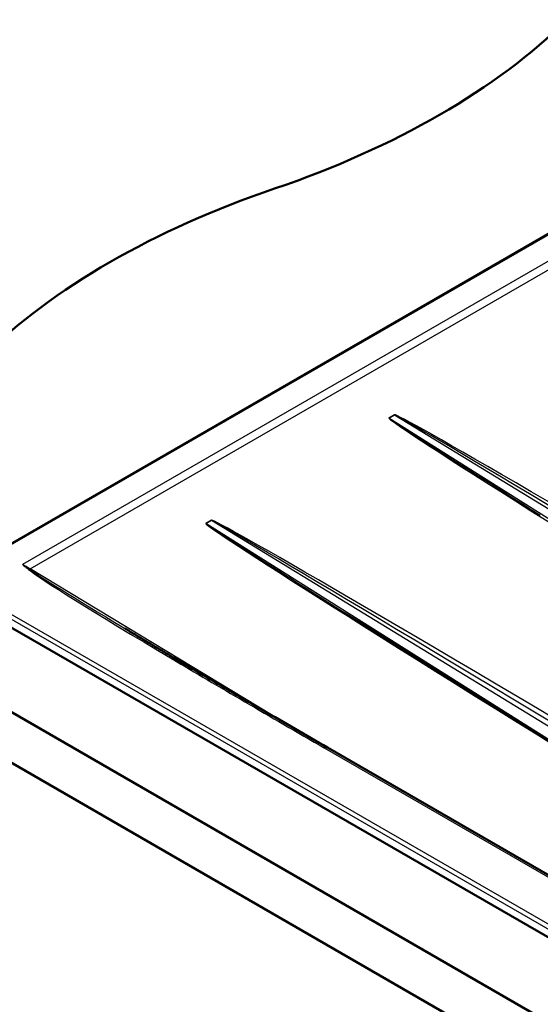
# Model space of a CAD drawing. Units: millimetres. Extents: x 0 to 2100, y 0 to 2970.
# Drawn here: x 701 to 953, y 1615 to 2091 of the extents above; entities that cross this region are included whole.
import ezdxf

# ---------------------------------------------------------------- set-up
doc = ezdxf.new("R2010")
doc.units = ezdxf.units.MM
doc.header["$LTSCALE"] = 10
doc.layers.add('Visible Edges(ISO)', color=7, linetype='Continuous', lineweight=50)
doc.layers.add('Visible Tangent Edges(ISO)', color=7, linetype='Continuous', lineweight=25)

msp = doc.modelspace()

# ---------------------------------------------------------------- linework, layer by layer
at = {"layer": 'Visible Edges(ISO)'}
for p, q in [((1008.86, 2018.12), (676.52, 1826.24)), ((541.64, 1846.5), (1425.52, 1336.19)), ((1425.52, 1311.7), (541.64, 1822.01)), ((675.99, 1809.76), (1361.88, 1413.76)), ((1363.09, 1443.27), (849.99, 1739.51))]:
    msp.add_line(p, q, dxfattribs=at)
for centre, start_param, end_param in [((621.33, 2208.74), 2.103514, 2.608875), ((1027.63, 1810.87), 5.245107, 5.750467)]:
    msp.add_ellipse(centre, major_axis=(-400, 0), ratio=0.57735, start_param=start_param, end_param=end_param, dxfattribs=at)
for points, knots in [([(864.46, 1800.9), (872.19, 1796.02), (880.44, 1790.83), (897.81, 1779.93), (906.94, 1774.21), (925.89, 1762.37), (935.72, 1756.23), (955.92, 1743.66), (966.28, 1737.22), (987.34, 1724.14), (998.05, 1717.51), (1008.82, 1710.85)], [0.8076989, 0.8076989, 0.8076989, 0.8076989, 0.9428639, 0.9428639, 1.0780289, 1.0780289, 1.2131939, 1.2131939, 1.3483589, 1.3483589, 1.4835239, 1.4835239, 1.4835239, 1.4835239]), ([(751.86, 1797.27), (753.36, 1796.37), (754.89, 1795.44), (758.01, 1793.56), (759.6, 1792.61), (762.84, 1790.66), (764.49, 1789.68), (767.83, 1787.67), (769.53, 1786.66), (772.99, 1784.6), (774.74, 1783.56), (776.51, 1782.5)], [0.7969781, 0.7969781, 0.7969781, 0.7969781, 0.8367585, 0.8367585, 0.876539, 0.876539, 0.9163195, 0.9163195, 0.9561, 0.9561, 0.9958804, 0.9958804, 0.9958804, 0.9958804]), ([(776.51, 1782.5), (780.87, 1779.91), (785.37, 1777.25), (794.62, 1771.78), (799.37, 1768.99), (809.07, 1763.3), (814.02, 1760.4), (824.08, 1754.53), (829.19, 1751.55), (839.52, 1745.56), (844.74, 1742.54), (849.99, 1739.51)], [0.9958804, 0.9958804, 0.9958804, 0.9958804, 1.0934043, 1.0934043, 1.1909282, 1.1909282, 1.2884521, 1.2884521, 1.385976, 1.385976, 1.4834999, 1.4834999, 1.4834999, 1.4834999])]:
    msp.add_open_spline(points, degree=3, knots=knots, dxfattribs=at)
at = {"layer": 'Visible Tangent Edges(ISO)'}
for p, q in [((677.27, 1826.17), (1009.61, 2018.04)), ((1006.3, 2003.42), (702.59, 1828.08)), ((706.3, 1825.89), (1010, 2001.23)), ((882.42, 1900.45), (879.65, 1898.85)), ((879.67, 1898.84), (882.44, 1900.44)), ((882.44, 1900.44), (1157.96, 1732.02)), ((1070.46, 1778.45), (879.67, 1898.84)), ((794.03, 1849.42), (791.27, 1847.82)), ((791.28, 1847.81), (794.05, 1849.41)), ((982.07, 1727.42), (791.28, 1847.81)), ((794.05, 1849.41), (1098.51, 1663.3)), ((778.54, 1782.19), (706.3, 1825.89)), ((1363.17, 1419.4), (677.27, 1815.4)), ((676.21, 1813.65), (1362.11, 1417.65)), ((829.15, 1751.58), (778.54, 1782.19)), ((848.49, 1739.36), (1361.59, 1443.12))]:
    msp.add_line(p, q, dxfattribs=at)
for centre, major_axis, ratio, start_param, end_param in [((1126.74, 1754.37), (-244.33, 146.07), 0.010023, 4.794173, 6.2776), ((882.39, 1898.84), (-1, 1.73), 0.57735, 5.459939, 5.471607), ((1126.7, 1752.76), (-244.26, 147.68), 0.005011, 4.796949, 6.280377), ((1119.98, 1750.47), (-240.34, 148.37), 0.01018, 6.277701, 7.761129), ((1119.94, 1748.86), (-240.28, 149.98), 0.00509, 6.280524, 7.088127), ((879.62, 1897.24), (-1, 1.73), 0.57735, 5.459939, 5.471607), ((1031.59, 1699.44), (-240.34, 148.37), 0.01018, 6.277701, 7.761129), ((1031.56, 1697.83), (-240.28, 149.98), 0.00509, 6.280524, 7.088127), ((791.23, 1846.21), (-1, 1.73), 0.57735, 5.459939, 5.471607), ((1038.35, 1703.34), (-244.33, 146.07), 0.010023, 4.794173, 6.2776), ((794, 1847.81), (-1, 1.73), 0.57735, 5.459939, 5.471607), ((1038.31, 1701.73), (-244.26, 147.68), 0.005011, 4.796949, 6.280377), ((715.15, 1672.03), (-112.18, 166.01), 0.524179, 5.434517, 5.460697), ((705.61, 1823.16), (1.9, 2.33), 0.666239, 0.733026, 0.885449), ((866.87, 1733.67), (-162.49, 93.32), 0.022614, 0.13711, 0.982816), ((706.36, 1828.31), (-1.55, -2.57), 0.560715, 0.646804, 0.797038), ((866.87, 1731.22), (-162.4, 95.77), 0.011311, 0.143812, 0.790616), ((774.98, 1779.92), (1.53, 2.58), 0.585756, 0, 0.792841), ((866.87, 1733.67), (-162.49, 93.32), 0.022614, 0.982816, 1.470436), ((778.59, 1784.61), (-1.55, -2.57), 0.560715, 0.29232, 0.797038), ((848.49, 1736.91), (1.5, 2.6), 0.57735, 0, 0.785398)]:
    msp.add_ellipse(centre, major_axis=major_axis, ratio=ratio, start_param=start_param, end_param=end_param, dxfattribs=at)
for points, knots in [([(702.59, 1828.08), (703.1, 1827.67), (703.6, 1827.25), (704.61, 1826.43), (705.11, 1826.02), (705.61, 1825.61)], [-0.0024177, -0.0024177, -0.0024177, -0.0024177, 0.2594421, 0.2594421, 0.5213019, 0.5213019, 0.5213019, 0.5213019]), ([(705.99, 1825.73), (705.42, 1826.13), (704.85, 1826.52), (703.72, 1827.3), (703.16, 1827.69), (702.59, 1828.08)], [-0.5213019, -0.5213019, -0.5213019, -0.5213019, -0.2594421, -0.2594421, 0.0024177, 0.0024177, 0.0024177, 0.0024177])]:
    msp.add_open_spline(points, degree=3, knots=knots, dxfattribs=at)

doc.saveas('drawing.dxf')
